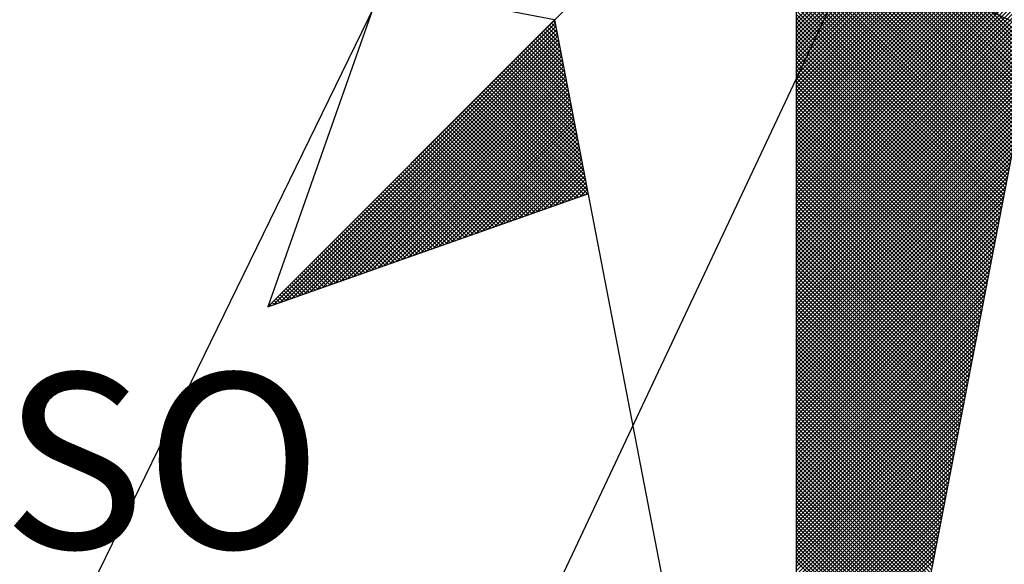
# Model space of a CAD drawing. Extents: x -1 to 364274, y -1 to 3354387.
# Drawn here: x 184848 to 184856, y 1672915 to 1672919 of the extents above; entities that cross this region are included whole.
import ezdxf

# ---------------------------------------------------------------- set-up
doc = ezdxf.new("R2010")
doc.units = 0
doc.header["$LTSCALE"] = 5
doc.header["$MEASUREMENT"] = 0
doc.header["$PDMODE"] = 2
doc.header["$PDSIZE"] = 2
doc.layers.get('0').update_dxf_attribs({"linetype": 'CONTINUOUS'})
doc.layers.get('Defpoints').update_dxf_attribs({"linetype": 'CONTINUOUS'})
for name, color, linetype in [('NORTE', 7, 'CONTINUOUS'), ('V-EDIFICACAO', 2, 'CONTINUOUS'), ('V-EIXO_DE_LOGRADOURO', 3, 'CONTINUOUS'), ('V-LOTE', 1, 'CONTINUOUS')]:
    doc.layers.add(name, color=color, linetype=linetype)
doc.layers.get('0').off()
doc.styles.add('Arial', font='ARIAL.TTF')
doc.styles.add('ROMANT', font='romant', dxfattribs={"height": 0.2})
doc.dimstyles.get("Standard").update_dxf_attribs({"dimtxt": 5, "dimasz": 10, "dimexe": 0.18, "dimexo": 0.0625, "dimgap": 5, "dimtad": 1, "dimzin": 0, "dimdsep": 46, "dimtxsty": 'Arial', "dimcen": 0.09, "dimdle": 6, "dimse1": 1, "dimse2": 1, "dimadec": 0, "dimazin": 0, "dimtfac": 1, "dimtofl": 0, "dimtmove": 2, "dimatfit": 2, "dimfxl": 0, "dimtolj": 1, "dimtzin": 0, "dimlwd": 13, "dimarcsym": 0})

# ---------------------------------------------------------------- blocks, each defined once
blk = doc.blocks.new('*X79')
at = {"color": 0}
for p, q in [((182560.3941, 1662934.2995), (182559.3401, 1662935.3535)), ((182560.3912, 1662934.2847), (182559.3401, 1662935.3358)), ((182560.3884, 1662934.2699), (182559.3401, 1662935.3182)), ((182560.3855, 1662934.2551), (182559.3401, 1662935.3005)), ((182560.3826, 1662934.2403), (182559.3401, 1662935.2828)), ((182560.3798, 1662934.2255), (182559.3401, 1662935.2651)), ((182560.3769, 1662934.2106), (182559.3401, 1662935.2474)), ((182560.3741, 1662934.1958), (182559.3401, 1662935.2298)), ((182560.3712, 1662934.181), (182559.3401, 1662935.2121)), ((182560.3683, 1662934.1662), (182559.3401, 1662935.1944)), ((182560.3655, 1662934.1514), (182559.3401, 1662935.1767)), ((182560.3626, 1662934.1365), (182559.3401, 1662935.1591)), ((182560.3598, 1662934.1217), (182559.3401, 1662935.1414)), ((182560.3569, 1662934.1069), (182559.3401, 1662935.1237)), ((182560.354, 1662934.0921), (182559.3401, 1662935.106)), ((182560.3512, 1662934.0773), (182559.3401, 1662935.0883)), ((182560.3483, 1662934.0624), (182559.3401, 1662935.0707)), ((182560.3455, 1662934.0476), (182559.3401, 1662935.053)), ((182560.3426, 1662934.0328), (182559.3401, 1662935.0353)), ((182560.3397, 1662934.018), (182559.3401, 1662935.0176)), ((182560.3369, 1662934.0032), (182559.3401, 1662935)), ((182560.334, 1662933.9884), (182559.3401, 1662934.9823)), ((182559.3401, 1662934.4268), (182559.8793, 1662934.966)), ((182560.3312, 1662933.9735), (182559.3401, 1662934.9646)), ((182559.3401, 1662934.4091), (182559.8881, 1662934.9572)), ((182559.3401, 1662934.3914), (182559.897, 1662934.9483)), ((182560.3283, 1662933.9587), (182559.3401, 1662934.9469)), ((182559.3401, 1662934.3738), (182559.9058, 1662934.9395)), ((182559.3401, 1662934.3561), (182559.9147, 1662934.9306)), ((182560.3255, 1662933.9439), (182559.3401, 1662934.9292)), ((182559.3401, 1662934.3384), (182559.9235, 1662934.9218)), ((182559.3401, 1662934.3207), (182559.9323, 1662934.913)), ((182560.3226, 1662933.9291), (182559.3401, 1662934.9116)), ((182559.3401, 1662934.3031), (182559.9412, 1662934.9041)), ((182559.3401, 1662934.2854), (182559.95, 1662934.8953)), ((182560.3197, 1662933.9143), (182559.3401, 1662934.8939)), ((182559.3401, 1662934.2677), (182559.9589, 1662934.8864)), ((182559.3401, 1662934.25), (182559.9677, 1662934.8776)), ((182560.3169, 1662933.8994), (182559.3401, 1662934.8762)), ((182559.3401, 1662934.2323), (182559.9765, 1662934.8688)), ((182559.3401, 1662934.2147), (182559.9854, 1662934.8599)), ((182560.314, 1662933.8846), (182559.3401, 1662934.8585)), ((182559.3401, 1662934.197), (182559.9942, 1662934.8511)), ((182559.3401, 1662934.1793), (182560.003, 1662934.8423)), ((182560.3112, 1662933.8698), (182559.3401, 1662934.8409)), ((182559.3401, 1662934.1616), (182560.0119, 1662934.8334)), ((182559.3401, 1662934.144), (182560.0207, 1662934.8246)), ((182560.3083, 1662933.855), (182559.3401, 1662934.8232)), ((182559.3401, 1662934.1263), (182560.0296, 1662934.8157)), ((182559.3401, 1662934.1086), (182560.0384, 1662934.8069)), ((182560.3054, 1662933.8402), (182559.3401, 1662934.8055)), ((182559.3401, 1662934.0909), (182560.0472, 1662934.7981)), ((182559.3401, 1662934.0732), (182560.0561, 1662934.7892)), ((182560.3026, 1662933.8254), (182559.3401, 1662934.7878)), ((182559.3401, 1662934.0556), (182560.0649, 1662934.7804)), ((182559.3401, 1662934.0379), (182560.0738, 1662934.7715)), ((182560.2997, 1662933.8105), (182559.3401, 1662934.7701)), ((182559.3401, 1662934.0202), (182560.0826, 1662934.7627)), ((182559.3401, 1662934.0025), (182560.0914, 1662934.7539)), ((182560.2969, 1662933.7957), (182559.3401, 1662934.7525)), ((182559.3401, 1662933.9849), (182560.1003, 1662934.745)), ((182559.3401, 1662933.9672), (182560.1091, 1662934.7362)), ((182560.294, 1662933.7809), (182559.3401, 1662934.7348)), ((182559.3401, 1662933.9495), (182560.118, 1662934.7273)), ((182559.3401, 1662933.9318), (182560.1268, 1662934.7185)), ((182560.2911, 1662933.7661), (182559.3401, 1662934.7171)), ((182559.3401, 1662933.9141), (182560.1356, 1662934.7097)), ((182559.3401, 1662933.8965), (182560.1445, 1662934.7008)), ((182560.2883, 1662933.7513), (182559.3401, 1662934.6994)), ((182559.3401, 1662933.8788), (182560.1533, 1662934.692)), ((182559.3401, 1662933.8611), (182560.1621, 1662934.6832)), ((182560.2854, 1662933.7364), (182559.3401, 1662934.6818)), ((182559.3401, 1662933.8434), (182560.171, 1662934.6743)), ((182559.3401, 1662933.8258), (182560.1798, 1662934.6655)), ((182560.2826, 1662933.7216), (182559.3401, 1662934.6641)), ((182559.3401, 1662933.8081), (182560.1887, 1662934.6566)), ((182559.3401, 1662933.7904), (182560.1975, 1662934.6478)), ((182560.2797, 1662933.7068), (182559.3401, 1662934.6464)), ((182559.3401, 1662933.7727), (182560.2063, 1662934.639)), ((182559.3401, 1662933.755), (182560.2152, 1662934.6301)), ((182560.2768, 1662933.692), (182559.3401, 1662934.6287)), ((182559.3401, 1662933.7374), (182560.224, 1662934.6213)), ((182559.3401, 1662933.7197), (182560.2329, 1662934.6124)), ((182560.274, 1662933.6772), (182559.3401, 1662934.611)), ((182559.3401, 1662933.702), (182560.2417, 1662934.6036)), ((182559.3401, 1662933.6843), (182560.2505, 1662934.5948)), ((182560.2711, 1662933.6623), (182559.3401, 1662934.5934)), ((182559.3401, 1662933.6667), (182560.2594, 1662934.5859)), ((182559.3401, 1662933.649), (182560.2682, 1662934.5771)), ((182560.2683, 1662933.6475), (182559.3401, 1662934.5757)), ((182559.3401, 1662933.6313), (182560.2771, 1662934.5682)), ((182559.3401, 1662933.6136), (182560.2859, 1662934.5594)), ((182560.2654, 1662933.6327), (182559.3401, 1662934.558)), ((182559.3401, 1662933.5959), (182560.2947, 1662934.5506)), ((182559.3401, 1662933.5783), (182560.3036, 1662934.5417)), ((182560.2626, 1662933.6179), (182559.3401, 1662934.5403)), ((182559.3401, 1662933.5606), (182560.3124, 1662934.5329)), ((182559.3401, 1662933.5429), (182560.3212, 1662934.5241)), ((182560.2597, 1662933.6031), (182559.3401, 1662934.5227)), ((182559.3401, 1662933.5252), (182560.3301, 1662934.5152)), ((182559.3401, 1662933.5076), (182560.3389, 1662934.5064)), ((182560.2568, 1662933.5883), (182559.3401, 1662934.505)), ((182559.3401, 1662933.4899), (182560.3478, 1662934.4975)), ((182559.3401, 1662933.4722), (182560.3566, 1662934.4887)), ((182560.254, 1662933.5734), (182559.3401, 1662934.4873)), ((182559.3401, 1662933.4545), (182560.3654, 1662934.4799)), ((182559.3401, 1662933.4369), (182560.3743, 1662934.471)), ((182560.2511, 1662933.5586), (182559.3401, 1662934.4696)), ((182559.3401, 1662933.4192), (182560.3831, 1662934.4622)), ((182556.9826, 1662933.1477), (182558.2616, 1662934.4266)), ((182558.264, 1662934.4144), (182558.2566, 1662934.4217)), ((182559.3401, 1662933.4015), (182560.392, 1662934.4533)), ((182560.2483, 1662933.5438), (182559.3401, 1662934.4519)), ((182559.3401, 1662933.3838), (182560.4008, 1662934.4445)), ((182559.3401, 1662933.3661), (182560.4096, 1662934.4357)), ((182560.2454, 1662933.529), (182559.3401, 1662934.4343)), ((182559.3401, 1662933.3485), (182560.4185, 1662934.4268)), ((182560.2425, 1662933.5142), (182559.3401, 1662934.4166)), ((182557.01, 1662933.1573), (182558.2645, 1662934.4118)), ((182557.0373, 1662933.167), (182558.2673, 1662934.397)), ((182557.0646, 1662933.1766), (182558.2702, 1662934.3822)), ((182558.2851, 1662934.3049), (182558.2124, 1662934.3775)), ((182558.2809, 1662934.3268), (182558.2213, 1662934.3864)), ((182558.2767, 1662934.3487), (182558.2301, 1662934.3952)), ((182558.2724, 1662934.3706), (182558.239, 1662934.404)), ((182558.2682, 1662934.3925), (182558.2478, 1662934.4129)), ((182559.3401, 1662933.3308), (182560.4144, 1662934.4051)), ((182560.2397, 1662933.4993), (182559.3401, 1662934.3989)), ((182559.3401, 1662933.3131), (182560.4102, 1662934.3832)), ((182560.2368, 1662933.4845), (182559.3401, 1662934.3812)), ((182557.0919, 1662933.1862), (182558.2731, 1662934.3674)), ((182557.1193, 1662933.1959), (182558.2759, 1662934.3526)), ((182557.1466, 1662933.2055), (182558.2788, 1662934.3377)), ((182558.3062, 1662934.1953), (182558.1682, 1662934.3333)), ((182558.302, 1662934.2172), (182558.1771, 1662934.3422)), ((182558.2978, 1662934.2391), (182558.1859, 1662934.351)), ((182558.2936, 1662934.2611), (182558.1948, 1662934.3599)), ((182558.2893, 1662934.283), (182558.2036, 1662934.3687)), ((182560.234, 1662933.4697), (182559.3401, 1662934.3636)), ((182559.3401, 1662933.2954), (182560.406, 1662934.3613)), ((182560.2311, 1662933.4549), (182559.3401, 1662934.3459)), ((182559.3401, 1662933.2778), (182560.4018, 1662934.3394)), ((182560.2282, 1662933.4401), (182559.3401, 1662934.3282)), ((182557.1739, 1662933.2152), (182558.2816, 1662934.3229)), ((182557.2012, 1662933.2248), (182558.2845, 1662934.3081)), ((182557.2285, 1662933.2345), (182558.2873, 1662934.2933)), ((182558.3274, 1662934.0858), (182558.1241, 1662934.2891)), ((182558.3232, 1662934.1077), (182558.1329, 1662934.298)), ((182558.3189, 1662934.1296), (182558.1417, 1662934.3068)), ((182558.3147, 1662934.1515), (182558.1506, 1662934.3157)), ((182558.3105, 1662934.1734), (182558.1594, 1662934.3245)), ((182559.3401, 1662933.2601), (182560.3975, 1662934.3175)), ((182560.2254, 1662933.4253), (182559.3401, 1662934.3105)), ((182559.3401, 1662933.2424), (182560.3933, 1662934.2956)), ((182560.2225, 1662933.4104), (182559.3401, 1662934.2928)), ((182557.2559, 1662933.2441), (182558.2902, 1662934.2785)), ((182557.2832, 1662933.2538), (182558.2931, 1662934.2636)), ((182557.3105, 1662933.2634), (182558.2959, 1662934.2488)), ((182558.3485, 1662933.9763), (182558.0799, 1662934.2449)), ((182558.3443, 1662933.9982), (182558.0887, 1662934.2538)), ((182558.3401, 1662934.0201), (182558.0975, 1662934.2626)), ((182558.3358, 1662934.042), (182558.1064, 1662934.2715)), ((182558.3316, 1662934.0639), (182558.1152, 1662934.2803)), ((182560.2197, 1662933.3956), (182559.3401, 1662934.2752)), ((182559.3401, 1662933.2247), (182560.3891, 1662934.2737)), ((182560.2168, 1662933.3808), (182559.3401, 1662934.2575)), ((182559.3401, 1662933.207), (182560.3849, 1662934.2518)), ((182557.3378, 1662933.2731), (182558.2988, 1662934.234)), ((182557.3652, 1662933.2827), (182558.3016, 1662934.2192)), ((182557.3925, 1662933.2924), (182558.3045, 1662934.2044)), ((182558.3696, 1662933.8668), (182558.0357, 1662934.2008)), ((182558.3654, 1662933.8887), (182558.0445, 1662934.2096)), ((182558.3612, 1662933.9106), (182558.0533, 1662934.2184)), ((182558.357, 1662933.9325), (182558.0622, 1662934.2273)), ((182558.3527, 1662933.9544), (182558.071, 1662934.2361)), ((182560.2139, 1662933.366), (182559.3401, 1662934.2398)), ((182559.3401, 1662933.1894), (182560.3806, 1662934.2299)), ((182560.2111, 1662933.3512), (182559.3401, 1662934.2221)), ((182559.3401, 1662933.1717), (182560.3764, 1662934.208)), ((182560.2082, 1662933.3363), (182559.3401, 1662934.2045)), ((182557.4198, 1662933.302), (182558.3074, 1662934.1896)), ((182557.4471, 1662933.3117), (182558.3102, 1662934.1747)), ((182557.4745, 1662933.3213), (182558.3131, 1662934.1599)), ((182558.3908, 1662933.7573), (182557.9915, 1662934.1566)), ((182558.3865, 1662933.7792), (182558.0003, 1662934.1654)), ((182558.3823, 1662933.8011), (182558.0092, 1662934.1742)), ((182558.3781, 1662933.823), (182558.018, 1662934.1831)), ((182558.3739, 1662933.8449), (182558.0268, 1662934.1919)), ((182560.2054, 1662933.3215), (182559.3401, 1662934.1868)), ((182559.3401, 1662933.154), (182560.3722, 1662934.1861)), ((182560.2025, 1662933.3067), (182559.3401, 1662934.1691)), ((182559.3401, 1662933.1363), (182560.368, 1662934.1642)), ((182557.5018, 1662933.331), (182558.3159, 1662934.1451)), ((182557.5291, 1662933.3406), (182558.3188, 1662934.1303)), ((182557.5564, 1662933.3502), (182558.3217, 1662934.1155)), ((182558.4086, 1662933.6511), (182557.9473, 1662934.1124)), ((182558.4077, 1662933.6696), (182557.9561, 1662934.1212)), ((182558.4034, 1662933.6915), (182557.965, 1662934.13)), ((182558.3992, 1662933.7135), (182557.9738, 1662934.1389)), ((182558.395, 1662933.7354), (182557.9826, 1662934.1477)), ((182560.1997, 1662933.2919), (182559.3401, 1662934.1514)), ((182559.3401, 1662933.1187), (182560.3637, 1662934.1423)), ((182560.1968, 1662933.2771), (182559.3401, 1662934.1338)), ((182559.3401, 1662933.101), (182560.3595, 1662934.1204)), ((182560.1939, 1662933.2622), (182559.3401, 1662934.1161)), ((182557.5838, 1662933.3599), (182558.3245, 1662934.1006)), ((182557.6111, 1662933.3695), (182558.3274, 1662934.0858)), ((182557.6384, 1662933.3792), (182558.3302, 1662934.071)), ((182558.3432, 1662933.628), (182557.9031, 1662934.0682)), ((182558.3563, 1662933.6326), (182557.9119, 1662934.077)), ((182558.3694, 1662933.6372), (182557.9208, 1662934.0858)), ((182558.3824, 1662933.6419), (182557.9296, 1662934.0947)), ((182558.3955, 1662933.6465), (182557.9384, 1662934.1035)), ((182559.3401, 1662933.0833), (182560.3553, 1662934.0985)), ((182560.1911, 1662933.2474), (182559.3401, 1662934.0984)), ((182560.1882, 1662933.2326), (182559.3401, 1662934.0807)), ((182559.3401, 1662933.0656), (182560.3511, 1662934.0766)), ((182557.6657, 1662933.3888), (182558.3331, 1662934.0562)), ((182557.6931, 1662933.3985), (182558.336, 1662934.0414)), ((182557.7204, 1662933.4081), (182558.3388, 1662934.0265)), ((182558.2779, 1662933.605), (182557.8589, 1662934.024)), ((182558.291, 1662933.6096), (182557.8677, 1662934.0328)), ((182558.304, 1662933.6142), (182557.8766, 1662934.0417)), ((182558.3171, 1662933.6188), (182557.8854, 1662934.0505)), ((182558.3302, 1662933.6234), (182557.8942, 1662934.0593)), ((182560.1854, 1662933.2178), (182559.3401, 1662934.063)), ((182559.3401, 1662933.0479), (182560.3468, 1662934.0547)), ((182560.1825, 1662933.203), (182559.3401, 1662934.0454)), ((182559.3401, 1662933.0303), (182560.3426, 1662934.0328)), ((182560.1796, 1662933.1882), (182559.3401, 1662934.0277)), ((182557.7477, 1662933.4178), (182558.3417, 1662934.0117)), ((182557.775, 1662933.4274), (182558.3445, 1662933.9969)), ((182557.8024, 1662933.4371), (182558.3474, 1662933.9821)), ((182558.2126, 1662933.5819), (182557.8147, 1662933.9798)), ((182558.2256, 1662933.5865), (182557.8235, 1662933.9886)), ((182558.2387, 1662933.5911), (182557.8324, 1662933.9975)), ((182558.2518, 1662933.5957), (182557.8412, 1662934.0063)), ((182558.2648, 1662933.6003), (182557.8501, 1662934.0151)), ((182559.3401, 1662933.0126), (182560.3384, 1662934.0109)), ((182560.1768, 1662933.1733), (182559.3401, 1662934.01)), ((182560.1739, 1662933.1585), (182559.3401, 1662933.9923)), ((182559.3401, 1662932.9949), (182560.3341, 1662933.9889)), ((182558.1473, 1662933.5588), (182557.7705, 1662933.9356)), ((182558.1603, 1662933.5634), (182557.7793, 1662933.9444)), ((182558.1734, 1662933.5681), (182557.7882, 1662933.9533)), ((182558.1865, 1662933.5727), (182557.797, 1662933.9621)), ((182558.1995, 1662933.5773), (182557.8059, 1662933.9709)), ((182557.8297, 1662933.4467), (182558.3503, 1662933.9673)), ((182557.857, 1662933.4564), (182558.3531, 1662933.9525)), ((182557.8843, 1662933.466), (182558.356, 1662933.9376)), ((182560.1711, 1662933.1437), (182559.3401, 1662933.9747)), ((182559.3401, 1662932.9772), (182560.3299, 1662933.967)), ((182560.1682, 1662933.1289), (182559.3401, 1662933.957)), ((182559.3401, 1662932.9596), (182560.3257, 1662933.9451)), ((182560.1653, 1662933.1141), (182559.3401, 1662933.9393)), ((182558.0819, 1662933.5358), (182557.7263, 1662933.8914)), ((182558.095, 1662933.5404), (182557.7351, 1662933.9002)), ((182558.1081, 1662933.545), (182557.744, 1662933.9091)), ((182558.1211, 1662933.5496), (182557.7528, 1662933.9179)), ((182558.1342, 1662933.5542), (182557.7617, 1662933.9267)), ((182557.9117, 1662933.4757), (182558.3588, 1662933.9228)), ((182557.939, 1662933.4853), (182558.3617, 1662933.908)), ((182557.9663, 1662933.4949), (182558.3645, 1662933.8932)), ((182559.3401, 1662932.9419), (182560.3215, 1662933.9232)), ((182560.1625, 1662933.0992), (182559.3401, 1662933.9216)), ((182560.1596, 1662933.0844), (182559.3401, 1662933.9039)), ((182559.3401, 1662932.9242), (182560.3172, 1662933.9013)), ((182558.0166, 1662933.5127), (182557.6821, 1662933.8472)), ((182558.0297, 1662933.5173), (182557.691, 1662933.856)), ((182558.0427, 1662933.5219), (182557.6998, 1662933.8649)), ((182558.0558, 1662933.5265), (182557.7086, 1662933.8737)), ((182558.0689, 1662933.5312), (182557.7175, 1662933.8826)), ((182557.9936, 1662933.5046), (182558.3674, 1662933.8784)), ((182558.021, 1662933.5142), (182558.3703, 1662933.8635)), ((182558.0483, 1662933.5239), (182558.3731, 1662933.8487)), ((182560.1568, 1662933.0696), (182559.3401, 1662933.8863)), ((182559.3401, 1662932.9065), (182560.313, 1662933.8794)), ((182560.1539, 1662933.0548), (182559.3401, 1662933.8686)), ((182559.3401, 1662932.8888), (182560.3088, 1662933.8575)), ((182560.151, 1662933.04), (182559.3401, 1662933.8509)), ((182557.9513, 1662933.4896), (182557.6379, 1662933.803)), ((182557.9643, 1662933.4943), (182557.6468, 1662933.8118)), ((182557.9774, 1662933.4989), (182557.6556, 1662933.8207)), ((182557.9905, 1662933.5035), (182557.6644, 1662933.8295)), ((182558.0035, 1662933.5081), (182557.6733, 1662933.8384)), ((182558.0756, 1662933.5335), (182558.376, 1662933.8339)), ((182558.1029, 1662933.5432), (182558.3788, 1662933.8191)), ((182558.1303, 1662933.5528), (182558.3817, 1662933.8043)), ((182559.3401, 1662932.8712), (182560.3046, 1662933.8356)), ((182560.1482, 1662933.0252), (182559.3401, 1662933.8332)), ((182560.1453, 1662933.0103), (182559.3401, 1662933.8156)), ((182559.3401, 1662932.8535), (182560.3003, 1662933.8137)), ((182557.886, 1662933.4666), (182557.5937, 1662933.7588)), ((182557.899, 1662933.4712), (182557.6026, 1662933.7677)), ((182557.9121, 1662933.4758), (182557.6114, 1662933.7765)), ((182557.9252, 1662933.4804), (182557.6202, 1662933.7853)), ((182557.9382, 1662933.485), (182557.6291, 1662933.7942)), ((182558.1576, 1662933.5625), (182558.3846, 1662933.7895)), ((182558.1849, 1662933.5721), (182558.3874, 1662933.7746)), ((182558.2122, 1662933.5818), (182558.3903, 1662933.7598)), ((182560.1425, 1662932.9955), (182559.3401, 1662933.7979)), ((182559.3401, 1662932.8358), (182560.2961, 1662933.7918)), ((182560.1396, 1662932.9807), (182559.3401, 1662933.7802)), ((182559.3401, 1662932.8181), (182560.2919, 1662933.7699)), ((182560.1368, 1662932.9659), (182559.3401, 1662933.7625)), ((182557.8206, 1662933.4435), (182557.5495, 1662933.7146)), ((182557.8337, 1662933.4481), (182557.5584, 1662933.7235)), ((182557.8468, 1662933.4527), (182557.5672, 1662933.7323)), ((182557.8598, 1662933.4574), (182557.576, 1662933.7411)), ((182557.8729, 1662933.462), (182557.5849, 1662933.75)), ((182558.2396, 1662933.5914), (182558.3931, 1662933.745)), ((182558.2669, 1662933.6011), (182558.396, 1662933.7302)), ((182558.2942, 1662933.6107), (182558.3989, 1662933.7154)), ((182559.3401, 1662932.8005), (182560.2877, 1662933.748)), ((182560.1339, 1662932.9511), (182559.3401, 1662933.7448)), ((182560.131, 1662932.9362), (182559.3401, 1662933.7272)), ((182559.3401, 1662932.7828), (182560.2834, 1662933.7261)), ((182557.7553, 1662933.4205), (182557.5053, 1662933.6704)), ((182557.7684, 1662933.4251), (182557.5142, 1662933.6793)), ((182557.7814, 1662933.4297), (182557.523, 1662933.6881)), ((182557.7945, 1662933.4343), (182557.5319, 1662933.6969)), ((182557.8076, 1662933.4389), (182557.5407, 1662933.7058)), ((182558.3215, 1662933.6204), (182558.4017, 1662933.7005)), ((182558.3489, 1662933.63), (182558.4046, 1662933.6857)), ((182558.3762, 1662933.6397), (182558.4074, 1662933.6709)), ((182560.1282, 1662932.9214), (182559.3401, 1662933.7095)), ((182559.3401, 1662932.7651), (182560.2792, 1662933.7042)), ((182560.1253, 1662932.9066), (182559.3401, 1662933.6918)), ((182559.3401, 1662932.7474), (182560.275, 1662933.6823)), ((182560.1225, 1662932.8918), (182559.3401, 1662933.6741)), ((182557.69, 1662933.3974), (182557.4611, 1662933.6262)), ((182557.703, 1662933.402), (182557.47, 1662933.6351)), ((182557.7161, 1662933.4066), (182557.4788, 1662933.6439)), ((182557.7292, 1662933.4112), (182557.4877, 1662933.6527)), ((182557.7422, 1662933.4158), (182557.4965, 1662933.6616)), ((182558.4035, 1662933.6493), (182558.4103, 1662933.6561)), ((182559.3401, 1662932.7297), (182560.2708, 1662933.6604)), ((182560.1196, 1662932.877), (182559.3401, 1662933.6565)), ((182560.1167, 1662932.8621), (182559.3401, 1662933.6388)), ((182559.3401, 1662932.7121), (182560.2665, 1662933.6385)), ((182557.6247, 1662933.3743), (182557.4169, 1662933.582)), ((182557.6377, 1662933.3789), (182557.4258, 1662933.5909)), ((182557.6508, 1662933.3836), (182557.4346, 1662933.5997)), ((182557.6639, 1662933.3882), (182557.4435, 1662933.6086)), ((182557.6769, 1662933.3928), (182557.4523, 1662933.6174)), ((182560.1139, 1662932.8473), (182559.3401, 1662933.6211)), ((182559.3401, 1662932.6944), (182560.2623, 1662933.6166)), ((182560.111, 1662932.8325), (182559.3401, 1662933.6034)), ((182559.3401, 1662932.6767), (182560.2581, 1662933.5947)), ((182560.1082, 1662932.8177), (182559.3401, 1662933.5857)), ((182557.5593, 1662933.3513), (182557.3728, 1662933.5378)), ((182557.5724, 1662933.3559), (182557.3816, 1662933.5467)), ((182557.5855, 1662933.3605), (182557.3904, 1662933.5555)), ((182557.5985, 1662933.3651), (182557.3993, 1662933.5644)), ((182557.6116, 1662933.3697), (182557.4081, 1662933.5732)), ((182559.3401, 1662932.659), (182560.2538, 1662933.5728)), ((182560.1053, 1662932.8029), (182559.3401, 1662933.5681)), ((182559.3401, 1662932.6414), (182560.2496, 1662933.5509)), ((182560.1024, 1662932.7881), (182559.3401, 1662933.5504)), ((182557.494, 1662933.3282), (182557.3286, 1662933.4936)), ((182557.5071, 1662933.3328), (182557.3374, 1662933.5025)), ((182557.5201, 1662933.3374), (182557.3462, 1662933.5113)), ((182557.5332, 1662933.342), (182557.3551, 1662933.5202)), ((182557.5463, 1662933.3467), (182557.3639, 1662933.529)), ((182560.0996, 1662932.7732), (182559.3401, 1662933.5327)), ((182559.3401, 1662932.6237), (182560.2454, 1662933.529)), ((182560.0967, 1662932.7584), (182559.3401, 1662933.515)), ((182559.3401, 1662932.606), (182560.2412, 1662933.5071)), ((182560.0939, 1662932.7436), (182559.3401, 1662933.4974)), ((182557.4287, 1662933.3051), (182557.2844, 1662933.4495)), ((182557.4417, 1662933.3098), (182557.2932, 1662933.4583)), ((182557.4548, 1662933.3144), (182557.302, 1662933.4671)), ((182557.4679, 1662933.319), (182557.3109, 1662933.476)), ((182557.4809, 1662933.3236), (182557.3197, 1662933.4848)), ((182559.3401, 1662932.5883), (182560.2369, 1662933.4852)), ((182560.091, 1662932.7288), (182559.3401, 1662933.4797)), ((182559.3401, 1662932.5706), (182560.2327, 1662933.4633)), ((182560.0881, 1662932.714), (182559.3401, 1662933.462)), ((182557.3764, 1662933.2867), (182557.249, 1662933.4141)), ((182557.3895, 1662933.2913), (182557.2578, 1662933.4229)), ((182557.4026, 1662933.2959), (182557.2667, 1662933.4318)), ((182557.4156, 1662933.3005), (182557.2755, 1662933.4406)), ((182560.0853, 1662932.6991), (182559.3401, 1662933.4443)), ((182559.3401, 1662932.553), (182560.2285, 1662933.4413)), ((182560.0824, 1662932.6843), (182559.3401, 1662933.4266)), ((182559.3401, 1662932.5353), (182560.2243, 1662933.4194)), ((182560.0796, 1662932.6695), (182559.3401, 1662933.409)), ((182557.3111, 1662933.2636), (182557.2048, 1662933.3699)), ((182557.3242, 1662933.2682), (182557.2137, 1662933.3787)), ((182557.3372, 1662933.2728), (182557.2225, 1662933.3876)), ((182557.3503, 1662933.2775), (182557.2313, 1662933.3964)), ((182557.3634, 1662933.2821), (182557.2402, 1662933.4053)), ((182559.3401, 1662932.5176), (182560.22, 1662933.3975)), ((182560.0767, 1662932.6547), (182559.3401, 1662933.3913)), ((182559.3401, 1662932.4999), (182560.2158, 1662933.3756)), ((182560.0738, 1662932.6399), (182559.3401, 1662933.3736)), ((182557.2458, 1662933.2406), (182557.1606, 1662933.3257)), ((182557.2588, 1662933.2452), (182557.1695, 1662933.3345)), ((182557.2719, 1662933.2498), (182557.1783, 1662933.3434)), ((182557.285, 1662933.2544), (182557.1871, 1662933.3522)), ((182557.298, 1662933.259), (182557.196, 1662933.3611)), ((182560.071, 1662932.625), (182559.3401, 1662933.3559)), ((182559.3401, 1662932.4823), (182560.2116, 1662933.3537)), ((182560.0681, 1662932.6102), (182559.3401, 1662933.3383)), ((182559.3401, 1662932.4646), (182560.2074, 1662933.3318)), ((182560.0653, 1662932.5954), (182559.3401, 1662933.3206)), ((182557.1804, 1662933.2175), (182557.1164, 1662933.2815)), ((182557.1935, 1662933.2221), (182557.1253, 1662933.2904)), ((182557.2066, 1662933.2267), (182557.1341, 1662933.2992)), ((182557.2196, 1662933.2313), (182557.1429, 1662933.308)), ((182557.2327, 1662933.2359), (182557.1518, 1662933.3169)), ((182559.3401, 1662932.4469), (182560.2031, 1662933.3099)), ((182560.0624, 1662932.5806), (182559.3401, 1662933.3029)), ((182559.3401, 1662932.4292), (182560.1989, 1662933.288)), ((182560.0596, 1662932.5658), (182559.3401, 1662933.2852)), ((182557.1151, 1662933.1944), (182557.0722, 1662933.2373)), ((182557.1282, 1662933.199), (182557.0811, 1662933.2462)), ((182557.1412, 1662933.2037), (182557.0899, 1662933.255)), ((182557.1543, 1662933.2083), (182557.0988, 1662933.2638)), ((182557.1674, 1662933.2129), (182557.1076, 1662933.2727)), ((182560.0567, 1662932.551), (182559.3401, 1662933.2675)), ((182559.3401, 1662932.4115), (182560.1947, 1662933.2661)), ((182560.0538, 1662932.5361), (182559.3401, 1662933.2499)), ((182559.3401, 1662932.3939), (182560.1905, 1662933.2442)), ((182560.051, 1662932.5213), (182559.3401, 1662933.2322)), ((182557.0498, 1662933.1714), (182557.028, 1662933.1931)), ((182557.0629, 1662933.176), (182557.0369, 1662933.202)), ((182557.0759, 1662933.1806), (182557.0457, 1662933.2108)), ((182557.089, 1662933.1852), (182557.0546, 1662933.2196)), ((182557.1021, 1662933.1898), (182557.0634, 1662933.2285)), ((182559.3401, 1662932.3762), (182560.1862, 1662933.2223)), ((182560.0481, 1662932.5065), (182559.3401, 1662933.2145)), ((182559.3401, 1662932.3585), (182560.182, 1662933.2004)), ((182560.0453, 1662932.4917), (182559.3401, 1662933.1968)), ((182556.9845, 1662933.1483), (182556.9838, 1662933.1489)), ((182556.9975, 1662933.1529), (182556.9927, 1662933.1578)), ((182557.0106, 1662933.1575), (182557.0015, 1662933.1666)), ((182557.0237, 1662933.1621), (182557.0104, 1662933.1754)), ((182557.0367, 1662933.1668), (182557.0192, 1662933.1843)), ((182560.0424, 1662932.4769), (182559.3401, 1662933.1792)), ((182559.3401, 1662932.3408), (182560.1778, 1662933.1785)), ((182560.0395, 1662932.462), (182559.3401, 1662933.1615)), ((182559.3401, 1662932.3232), (182560.1735, 1662933.1566)), ((182560.0367, 1662932.4472), (182559.3401, 1662933.1438)), ((182559.3401, 1662932.3055), (182560.1693, 1662933.1347)), ((182560.0338, 1662932.4324), (182559.3401, 1662933.1261)), ((182559.3401, 1662932.2878), (182560.1651, 1662933.1128)), ((182560.031, 1662932.4176), (182559.3401, 1662933.1084)), ((182559.3401, 1662932.2701), (182560.1609, 1662933.0909)), ((182560.0281, 1662932.4028), (182559.3401, 1662933.0908)), ((182560.0252, 1662932.388), (182559.3401, 1662933.0731)), ((182559.3401, 1662932.2524), (182560.1566, 1662933.069)), ((182560.0224, 1662932.3731), (182559.3401, 1662933.0554)), ((182559.3401, 1662932.2348), (182560.1524, 1662933.0471)), ((182560.0195, 1662932.3583), (182559.3401, 1662933.0377)), ((182559.3401, 1662932.2171), (182560.1482, 1662933.0252)), ((182560.0167, 1662932.3435), (182559.3401, 1662933.0201)), ((182559.3401, 1662932.1994), (182560.144, 1662933.0033)), ((182560.0138, 1662932.3287), (182559.3401, 1662933.0024)), ((182560.0109, 1662932.3139), (182559.3401, 1662932.9847)), ((182559.3401, 1662932.1817), (182560.1397, 1662932.9814)), ((182560.0081, 1662932.299), (182559.3401, 1662932.967)), ((182559.3401, 1662932.1641), (182560.1355, 1662932.9595)), ((182560.0052, 1662932.2842), (182559.3401, 1662932.9493)), ((182559.3401, 1662932.1464), (182560.1313, 1662932.9376)), ((182560.0024, 1662932.2694), (182559.3401, 1662932.9317)), ((182559.3401, 1662932.1287), (182560.1271, 1662932.9157)), ((182559.9995, 1662932.2546), (182559.3401, 1662932.914)), ((182559.9967, 1662932.2398), (182559.3401, 1662932.8963)), ((182559.3401, 1662932.111), (182560.1228, 1662932.8938)), ((182559.9938, 1662932.2249), (182559.3401, 1662932.8786)), ((182559.3401, 1662932.0933), (182560.1186, 1662932.8718)), ((182559.9909, 1662932.2101), (182559.3401, 1662932.861)), ((182559.3401, 1662932.0757), (182560.1144, 1662932.8499)), ((182559.9881, 1662932.1953), (182559.3401, 1662932.8433)), ((182559.3401, 1662932.058), (182560.1102, 1662932.828)), ((182559.9852, 1662932.1805), (182559.3401, 1662932.8256)), ((182559.9824, 1662932.1657), (182559.3401, 1662932.8079)), ((182559.3401, 1662932.0403), (182560.1059, 1662932.8061)), ((182559.9795, 1662932.1509), (182559.3401, 1662932.7902)), ((182559.3401, 1662932.0226), (182560.1017, 1662932.7842)), ((182559.9766, 1662932.136), (182559.3401, 1662932.7726)), ((182559.3401, 1662932.005), (182560.0975, 1662932.7623)), ((182559.9738, 1662932.1212), (182559.3401, 1662932.7549)), ((182559.3401, 1662931.9873), (182560.0933, 1662932.7404)), ((182559.9709, 1662932.1064), (182559.3401, 1662932.7372)), ((182559.9681, 1662932.0916), (182559.3401, 1662932.7195)), ((182559.3401, 1662931.9696), (182560.089, 1662932.7185)), ((182559.9652, 1662932.0768), (182559.3401, 1662932.7019)), ((182559.3401, 1662931.9519), (182560.0848, 1662932.6966)), ((182559.9623, 1662932.0619), (182559.3401, 1662932.6842)), ((182559.3401, 1662931.9342), (182560.0806, 1662932.6747)), ((182559.9595, 1662932.0471), (182559.3401, 1662932.6665)), ((182559.3401, 1662931.9166), (182560.0763, 1662932.6528)), ((182559.9566, 1662932.0323), (182559.3401, 1662932.6488)), ((182559.9538, 1662932.0175), (182559.3401, 1662932.6311)), ((182559.3401, 1662931.8989), (182560.0721, 1662932.6309)), ((182559.9509, 1662932.0027), (182559.3401, 1662932.6135)), ((182559.3401, 1662931.8812), (182560.0679, 1662932.609)), ((182559.948, 1662931.9879), (182559.3401, 1662932.5958)), ((182559.3401, 1662931.8635), (182560.0637, 1662932.5871)), ((182559.9452, 1662931.973), (182559.3401, 1662932.5781)), ((182559.3401, 1662931.8459), (182560.0594, 1662932.5652)), ((182559.9423, 1662931.9582), (182559.3401, 1662932.5604)), ((182559.3401, 1662931.8282), (182560.0552, 1662932.5433)), ((182559.9395, 1662931.9434), (182559.3401, 1662932.5428)), ((182559.9366, 1662931.9286), (182559.3401, 1662932.5251)), ((182559.3401, 1662931.8105), (182560.051, 1662932.5214)), ((182559.9338, 1662931.9138), (182559.3401, 1662932.5074)), ((182559.3401, 1662931.7928), (182560.0468, 1662932.4995)), ((182559.9309, 1662931.8989), (182559.3401, 1662932.4897)), ((182559.3401, 1662931.7751), (182560.0425, 1662932.4776)), ((182559.928, 1662931.8841), (182559.3401, 1662932.472)), ((182559.3401, 1662931.7575), (182560.0383, 1662932.4557)), ((182559.9252, 1662931.8693), (182559.3401, 1662932.4544)), ((182559.9223, 1662931.8545), (182559.3401, 1662932.4367)), ((182559.3401, 1662931.7398), (182560.0341, 1662932.4338)), ((182559.9195, 1662931.8397), (182559.3401, 1662932.419)), ((182559.3401, 1662931.7221), (182560.0299, 1662932.4119)), ((182559.9166, 1662931.8248), (182559.3401, 1662932.4013)), ((182559.3401, 1662931.7044), (182560.0256, 1662932.39)), ((182559.9137, 1662931.81), (182559.3401, 1662932.3837)), ((182559.3401, 1662931.6868), (182560.0214, 1662932.3681)), ((182559.9109, 1662931.7952), (182559.3401, 1662932.366)), ((182559.908, 1662931.7804), (182559.3401, 1662932.3483)), ((182559.3401, 1662931.6691), (182560.0172, 1662932.3462)), ((182559.9052, 1662931.7656), (182559.3401, 1662932.3306)), ((182559.3401, 1662931.6514), (182560.013, 1662932.3243)), ((182559.9023, 1662931.7508), (182559.3401, 1662932.313)), ((182559.3401, 1662931.6337), (182560.0087, 1662932.3023)), ((182559.8994, 1662931.7359), (182559.3401, 1662932.2953)), ((182559.3401, 1662931.6161), (182560.0045, 1662932.2804)), ((182559.8966, 1662931.7211), (182559.3401, 1662932.2776)), ((182559.8937, 1662931.7063), (182559.3401, 1662932.2599)), ((182559.3401, 1662931.5984), (182560.0003, 1662932.2585)), ((182559.8909, 1662931.6915), (182559.3401, 1662932.2422)), ((182559.3401, 1662931.5807), (182559.996, 1662932.2366)), ((182559.888, 1662931.6767), (182559.3401, 1662932.2246)), ((182559.3401, 1662931.563), (182559.9918, 1662932.2147)), ((182559.8851, 1662931.6618), (182559.3401, 1662932.2069)), ((182559.3401, 1662931.5453), (182559.9876, 1662932.1928)), ((182559.8823, 1662931.647), (182559.3401, 1662932.1892)), ((182559.8794, 1662931.6322), (182559.3401, 1662932.1715)), ((182559.3401, 1662931.5277), (182559.9834, 1662932.1709)), ((182559.8766, 1662931.6174), (182559.3401, 1662932.1539)), ((182559.3401, 1662931.51), (182559.9791, 1662932.149)), ((182559.8737, 1662931.6026), (182559.3401, 1662932.1362)), ((182559.3401, 1662931.4923), (182559.9749, 1662932.1271)), ((182559.8708, 1662931.5878), (182559.3401, 1662932.1185)), ((182559.3401, 1662931.4746), (182559.9707, 1662932.1052)), ((182559.868, 1662931.5729), (182559.3401, 1662932.1008)), ((182559.3401, 1662931.457), (182559.9665, 1662932.0833)), ((182559.8651, 1662931.5581), (182559.3401, 1662932.0831)), ((182559.8623, 1662931.5433), (182559.3401, 1662932.0655)), ((182559.3401, 1662931.4393), (182559.9622, 1662932.0614)), ((182559.8594, 1662931.5285), (182559.3401, 1662932.0478)), ((182559.3401, 1662931.4216), (182559.958, 1662932.0395)), ((182559.8566, 1662931.5137), (182559.3401, 1662932.0301)), ((182559.3401, 1662931.4039), (182559.9538, 1662932.0176)), ((182559.8537, 1662931.4988), (182559.3401, 1662932.0124))]:
    blk.add_line(p, q, dxfattribs=at)
blk = doc.blocks.new('NORTEGEO')
at = {"layer": 'NORTE', "color": 7}
for p, q in [((0, 6.6682), (0, -6.6682)), ((-2.3576, -2.3576), (2.3576, 2.3576)), ((-1.0785, -1.0785), (-6.6682, 0)), ((-1.8532, -0.929), (-2.3576, -2.3576)), ((-1.0785, -1.0785), (0, -6.6682)), ((0, -6.6682), (1.0785, -1.0785)), ((-2.3576, -2.3576), (-0.929, -1.8532))]:
    blk.add_line(p, q, dxfattribs=at)
at = {"layer": 'NORTE'}
blk.add_blockref('*X79', (-182559.3401, -1662935.5052), dxfattribs=at)
at = {"layer": 'NORTE', "color": 7, "style": 'ROMANT'}
blk.add_text('SO', height=0.78147, dxfattribs=at).set_placement((-3.5412, -3.4353))
blk = doc.blocks.new('*D276')
at = {"layer": 'Defpoints', "color": 0}
for p in [(185285.1632, 1673990.4638), (184712.1374, 1672800.1577)]:
    blk.add_point(p, dxfattribs=at)
at = {"layer": 'V-EIXO_DE_LOGRADOURO', "color": 0, "lineweight": 13}
blk.add_line((184711.0676, 1672797.9355), (184711.7036, 1672799.2567), dxfattribs=at)
at = {"layer": 'V-EIXO_DE_LOGRADOURO', "color": 0}
blk.add_solid([(184711.5535, 1672799.329), (184711.8538, 1672799.1844), (184712.1374, 1672800.1577)], dxfattribs=at)
at = {"layer": 'V-EIXO_DE_LOGRADOURO', "color": 7, "insert": (184708.0813, 1672791.7322), "char_height": 2, "attachment_point": 5, "rotation": 64.29335, "style": 'Arial'}
blk.add_mtext('\\A1;R1321.06', dxfattribs=at)
blk = doc.blocks.new('*D277')
at = {"layer": 'Defpoints', "color": 0}
for p in [(185269.9417, 1673949.3962), (184821.9938, 1672753.2451)]:
    blk.add_point(p, dxfattribs=at)
at = {"layer": 'V-EIXO_DE_LOGRADOURO', "color": 0, "lineweight": 13}
blk.add_line((184821.2924, 1672751.3722), (184821.6431, 1672752.3086), dxfattribs=at)
at = {"layer": 'V-EIXO_DE_LOGRADOURO', "color": 0}
blk.add_solid([(184821.4871, 1672752.3671), (184821.7992, 1672752.2502), (184821.9938, 1672753.2451)], dxfattribs=at)
at = {"layer": 'V-EIXO_DE_LOGRADOURO', "color": 7, "insert": (184818.877, 1672744.9222), "char_height": 2, "attachment_point": 5, "rotation": 69.46952, "style": 'Arial'}
blk.add_mtext('\\A1;R1277.28', dxfattribs=at)

msp = doc.modelspace()

# ---------------------------------------------------------------- linework, layer by layer
at = {"layer": 'V-EDIFICACAO'}
msp.add_lwpolyline([(184854.88, 1672919.64), (184849.84, 1672908.94), (184852.11, 1672907.81), (184851.77, 1672906.77), (184857.2, 1672904.18), (184862.72, 1672915.89), (184854.88, 1672919.64)], close=True, dxfattribs=at)
at = {"layer": 'V-LOTE'}
msp.add_lwpolyline([(184875.27, 1672914.21), (184853.8, 1672924.55), (184853.59, 1672924.45), (184840.53, 1672897.68)], dxfattribs=at)

# ---------------------------------------------------------------- block references
at = {"layer": 'NORTE', "ltscale": 0.75, "xscale": 1.790037972852588, "yscale": 1.790037972852588, "zscale": 1.790037972954514}
msp.add_blockref('NORTEGEO', (184854.3865, 1672920.9924), dxfattribs=at)

# ---------------------------------------------------------------- dimensions: what is measured, and where the dimension line sits
at = {"layer": 'V-EIXO_DE_LOGRADOURO'}
dim = msp.add_radius_dim(center=(185285.1632, 1673990.4638), mpoint=(184712.1374, 1672800.1577), dimstyle='Standard', override={"dimtxt": 2, "dimasz": 1, "dimgap": 1, "dimtad": 0, "dimcen": 0, "dimclrt": 7, "dimtdec": 3, "dimtmove": 1}, dxfattribs=at)
dim.commit()
dim.dimension.update_dxf_attribs({"geometry": '*D276', "text_midpoint": (184708.0813, 1672791.7322), "dimtype": 164})
dim = msp.add_radius_dim(center=(185269.9417, 1673949.3962), mpoint=(184821.9938, 1672753.2451), dimstyle='Standard', override={"dimtxt": 2, "dimasz": 1, "dimgap": 1, "dimtad": 0, "dimcen": 0, "dimclrt": 7, "dimtdec": 3, "dimtmove": 1}, dxfattribs=at)
dim.commit()
dim.dimension.update_dxf_attribs({"geometry": '*D277', "text_midpoint": (184818.877, 1672744.9222)})

doc.saveas('drawing.dxf')
